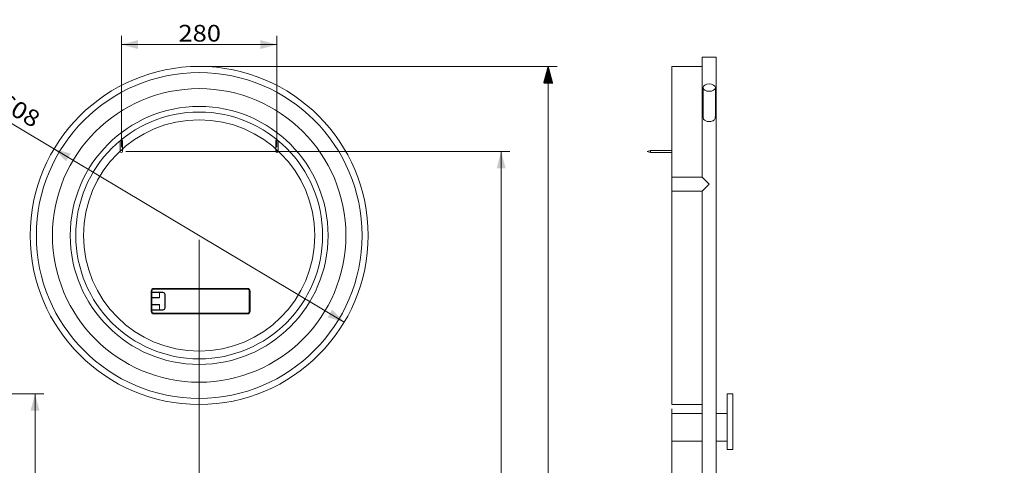
# Model space of a CAD drawing. Units: millimetres. Extents: x 107 to 3657, y 16 to 3058.
# Drawn here: x 1885 to 3657, y 2257 to 3058 of the extents above; entities that cross this region are included whole.
import ezdxf
from ezdxf.lldxf.tags import DXFTag

# ---------------------------------------------------------------- set-up
doc = ezdxf.new("R2010")
doc.units = ezdxf.units.MM
doc.layers.add('1', color=7, linetype='Continuous', true_color=0xffffff)
doc.layers.add('256', color=7, linetype='Continuous', true_color=0xffffff)
doc.styles.add('blockfont', font='simplex.shx')
tags = doc.linetypes.add('DASHED', pattern=[25.72, 12.86, -12.86]).pattern_tags.tags
tags[6:7] = [DXFTag(74, 4), DXFTag(75, 0), DXFTag(340, '0'), DXFTag(46, 0.0), DXFTag(50, 0.0), DXFTag(44, 0.0), DXFTag(45, 0.0)]
tags[4:5] = [DXFTag(74, 4), DXFTag(75, 0), DXFTag(340, '0'), DXFTag(46, 0.0), DXFTag(50, 0.0), DXFTag(44, 0.0), DXFTag(45, 0.0)]
doc.dimstyles.get("Standard").update_dxf_attribs({"dimtxt": 0.18, "dimasz": 0.18, "dimexe": 0.18, "dimexo": 0.0625, "dimgap": 0.09, "dimtad": 0, "dimtih": 1, "dimtoh": 1, "dimdec": 4, "dimzin": 0, "dimdsep": 46, "dimtxsty": 'Standard', "dimcen": 0.09, "dimadec": 0, "dimazin": 0, "dimtfac": 1, "dimtdec": 4, "dimtofl": 0, "dimtmove": 0, "dimatfit": 3, "dimfxl": 0, "dimtolj": 1, "dimtzin": 0, "dimarcsym": 0})

# ---------------------------------------------------------------- blocks, each defined once
blk = doc.blocks.new('_U0')
at = {"layer": '256', "color": 252, "lineweight": 13}
blk.add_line((2469.4, 2514.6), (1754.1, 2941.1), dxfattribs=at)
at = {"layer": '256', "color": 252, "lineweight": 18}
for points in [[(1947.2, 2826), (1977.1, 2817.6), (1968.8, 2803.8)], [(2469.4, 2514.6), (2439.5, 2523.1), (2447.7, 2536.9)]]:
    blk.add_solid(points, dxfattribs=at)
at = {"layer": '256', "color": 252, "linetype": 'Continuous', "lineweight": 18, "char_height": 30, "attachment_point": 7, "rotation": 329.1909, "line_spacing_factor": 0.903614, "style": 'blockfont'}
for s, insert in [('%%c', (1780.2, 2940.5)), ('\\W1.1228;608', (1844.4, 2902.2))]:
    blk.add_mtext(s, dxfattribs=dict(at, insert=insert))
blk = doc.blocks.new('_U10')
at = {"layer": '256', "color": 252, "lineweight": 13}
for p, q in [((2076.2, 2821.3), (2767.5, 2821.3)), ((2751.6, 1170.3), (2751.6, 2821.3)), ((1611.2, 1170.3), (2767.5, 1170.3))]:
    blk.add_line(p, q, dxfattribs=at)
at = {"layer": '256', "color": 252, "lineweight": 18}
for points in [[(2751.6, 2821.3), (2759.7, 2791.3), (2743.6, 2791.3)], [(2751.6, 1170.3), (2743.6, 1200.3), (2759.7, 1200.3)]]:
    blk.add_solid(points, dxfattribs=at)
at = {"layer": '256', "color": 252, "linetype": 'Continuous', "lineweight": 18, "insert": (2746.3, 2033.2), "char_height": 30, "attachment_point": 7, "rotation": 90, "line_spacing_factor": 0.903614, "style": 'blockfont'}
blk.add_mtext('\\W1.2604;1651', dxfattribs=at)
blk = doc.blocks.new('_U18')
at = {"layer": '256', "color": 252, "lineweight": 13}
for p, q in [((1811.2, 2385.3), (1928.8, 2385.3)), ((1912.9, 1170.3), (1912.9, 2385.3)), ((1611.2, 1170.3), (1928.8, 1170.3))]:
    blk.add_line(p, q, dxfattribs=at)
at = {"layer": '256', "color": 252, "lineweight": 18}
for points in [[(1912.9, 2385.3), (1921, 2355.3), (1904.9, 2355.3)], [(1912.9, 1170.3), (1904.9, 1200.3), (1921, 1200.3)]]:
    blk.add_solid(points, dxfattribs=at)
at = {"layer": '256', "color": 252, "linetype": 'Continuous', "lineweight": 18, "insert": (1907.6, 1750.5), "char_height": 30, "attachment_point": 7, "rotation": 90, "line_spacing_factor": 0.903614, "style": 'blockfont'}
blk.add_mtext('\\W1.2604;1215', dxfattribs=at)
blk = doc.blocks.new('_U31')
at = {"layer": '256', "color": 252, "lineweight": 13}
for p, q in [((1603.3, 2377.4), (1603.3, 1084.3)), ((2208.3, 1692.4), (2208.3, 1084.3)), ((1603.3, 1100.2), (2208.3, 1100.2))]:
    blk.add_line(p, q, dxfattribs=at)
at = {"layer": '256', "color": 252, "lineweight": 18}
for points in [[(1603.3, 1100.2), (1633.3, 1108.3), (1633.3, 1092.2)], [(2208.3, 1100.2), (2178.3, 1092.2), (2178.3, 1108.3)]]:
    blk.add_solid(points, dxfattribs=at)
at = {"layer": '256', "color": 252, "linetype": 'Continuous', "lineweight": 18, "insert": (1811.1, 1105.5), "char_height": 30, "attachment_point": 7, "line_spacing_factor": 0.903614, "style": 'blockfont'}
blk.add_mtext('\\W1.1228;605', dxfattribs=at)
blk = doc.blocks.new('_U35')
at = {"layer": '256', "color": 252, "lineweight": 13}
for p, q in [((2208.3, 2662.4), (2208.3, 1003.1)), ((2449.1, 1162.3), (2449.1, 1003.1)), ((2208.3, 1018.9), (2449.1, 1018.9))]:
    blk.add_line(p, q, dxfattribs=at)
at = {"layer": '256', "color": 252, "lineweight": 18}
for points in [[(2208.3, 1018.9), (2238.3, 1027), (2238.3, 1010.9)], [(2449.1, 1018.9), (2419.1, 1010.9), (2419.1, 1027)]]:
    blk.add_solid(points, dxfattribs=at)
at = {"layer": '256', "color": 252, "linetype": 'Continuous', "lineweight": 18, "insert": (2312.6, 1024.2), "char_height": 30, "attachment_point": 7, "line_spacing_factor": 0.903614, "style": 'blockfont'}
blk.add_mtext('\\W1.2033;241', dxfattribs=at)
blk = doc.blocks.new('_U36')
at = {"layer": '256', "color": 252, "lineweight": 13}
for p, q in [((998.3, 2662.4), (998.3, 1003.1)), ((2208.3, 2662.4), (2208.3, 1003.1)), ((998.3, 1018.9), (2208.3, 1018.9))]:
    blk.add_line(p, q, dxfattribs=at)
at = {"layer": '256', "color": 252, "lineweight": 18}
for points in [[(998.3, 1018.9), (1028.3, 1027), (1028.3, 1010.9)], [(2208.3, 1018.9), (2178.3, 1010.9), (2178.3, 1027)]]:
    blk.add_solid(points, dxfattribs=at)
at = {"layer": '256', "color": 252, "linetype": 'Continuous', "lineweight": 18, "insert": (1550.3, 1024.2), "char_height": 30, "attachment_point": 7, "line_spacing_factor": 0.903614, "style": 'blockfont'}
blk.add_mtext('\\W1.2604;1210', dxfattribs=at)
blk = doc.blocks.new('_U40')
at = {"layer": '256', "color": 252, "lineweight": 13}
for p, q in [((2068.3, 2829.3), (2068.3, 3029.5)), ((2348.3, 3013.6), (2068.3, 3013.6)), ((2348.3, 2829.3), (2348.3, 3029.5))]:
    blk.add_line(p, q, dxfattribs=at)
at = {"layer": '256', "color": 252, "lineweight": 18}
for points in [[(2068.3, 3013.6), (2098.3, 3021.7), (2098.3, 3005.6)], [(2348.3, 3013.6), (2318.3, 3005.6), (2318.3, 3021.7)]]:
    blk.add_solid(points, dxfattribs=at)
at = {"layer": '256', "color": 252, "linetype": 'Continuous', "lineweight": 18, "insert": (2171, 3019), "char_height": 30, "attachment_point": 7, "line_spacing_factor": 0.903614, "style": 'blockfont'}
blk.add_mtext('\\W1.1228;280', dxfattribs=at)
blk = doc.blocks.new('_U41')
at = {"layer": '256', "color": 252, "lineweight": 13}
for p, q in [((3058.5, 2358.4), (3058.5, 1010.4)), ((3657, 1162.3), (3657, 1010.4)), ((3058.5, 1026.2), (3657, 1026.2))]:
    blk.add_line(p, q, dxfattribs=at)
at = {"layer": '256', "color": 252, "lineweight": 18}
for points in [[(3058.5, 1026.2), (3088.5, 1034.3), (3088.5, 1018.2)], [(3657, 1026.2), (3627, 1018.2), (3627, 1034.3)]]:
    blk.add_solid(points, dxfattribs=at)
at = {"layer": '256', "color": 252, "linetype": 'Continuous', "lineweight": 18, "insert": (3301.9, 1031.5), "char_height": 30, "attachment_point": 7, "line_spacing_factor": 0.903614, "style": 'blockfont'}
blk.add_mtext('\\W1.1228;599', dxfattribs=at)

msp = doc.modelspace()

# ---------------------------------------------------------------- hatches: boundary and pattern name
at = {"layer": '256', "linetype": 'Continuous', "lineweight": 13}
h = msp.add_hatch(dxfattribs=at)
h.set_pattern_fill('ANSI31', color=252, scale=0.02, angle=-9e-14, style=0)
h.paths.add_polyline_path([(2836.4, 2974.3), (2844.4, 2944.3), (2828.3, 2944.3)], flags=0)

# ---------------------------------------------------------------- linework, layer by layer
at = {"layer": '1', "color": 9, "linetype": 'Continuous', "lineweight": 18}
for p, q in [((3138.6, 2990.7), (3113.6, 2990.7)), ((3113.6, 2990.7), (3113.6, 2775.2)), ((3138.6, 2149.7), (3138.6, 2990.7)), ((3058.5, 2366.3), (3058.5, 2974.3)), ((3113.6, 2974.3), (3058.5, 2974.3)), ((3115.1, 2936.2), (3115.1, 2885)), ((3137.1, 2884.9), (3137.1, 2936.2)), ((3020.3, 2823.3), (3014.3, 2821.3)), ((3014.3, 2821.3), (3020.3, 2819.3)), ((3020.3, 2819.3), (3020.3, 2823.3)), ((3058.5, 2823.3), (3020.3, 2823.3)), ((3020.3, 2819.3), (3058.5, 2819.3)), ((3058.6, 2775.2), (3058.6, 2750.2)), ((3113.6, 2775.2), (3058.6, 2775.2)), ((3113.6, 2775.2), (3126.1, 2762.7)), ((3058.6, 2750.2), (3113.6, 2750.2)), ((3113.6, 2750.2), (3126.1, 2762.7)), ((3113.6, 2750.2), (3113.6, 1523.2)), ((3158.5, 2385.3), (3168.5, 2385.3)), ((3158.5, 2285.3), (3158.5, 2385.3)), ((3168.5, 2285.3), (3168.5, 2385.3)), ((3058.5, 2366.3), (3113.6, 2366.3)), ((3058.5, 2350.3), (3113.6, 2350.3)), ((3058.5, 2300.3), (3058.5, 2350.3)), ((3138.6, 2350.3), (3158.5, 2350.3)), ((3058.5, 2300.3), (3113.6, 2300.3)), ((3138.6, 2300.3), (3158.5, 2300.3)), ((3158.5, 2285.3), (3168.5, 2285.3))]:
    msp.add_line(p, q, dxfattribs=at)
at = {"layer": '1', "color": 13, "linetype": 'DASHED', "lineweight": 13}
for p, q in [((2070.3, 2841.3), (2066.3, 2841.3)), ((2066.3, 2841.3), (2066.3, 2821.3)), ((2070.3, 2821.3), (2070.3, 2841.3)), ((2346.3, 2841.3), (2350.3, 2841.3)), ((2346.3, 2841.3), (2346.3, 2821.3)), ((2350.3, 2821.3), (2350.3, 2841.3)), ((2123.4, 2570.1), (2121.9, 2570.1)), ((2121.9, 2570.1), (2121.9, 2534.1)), ((2123.4, 2568.1), (2123.4, 2570.1)), ((2126.9, 2573.6), (2126.9, 2575.1)), ((2294.9, 2575.1), (2126.9, 2575.1)), ((2126.9, 2573.6), (2294.9, 2573.6)), ((2294.9, 2573.6), (2294.9, 2575.1)), ((2298.4, 2570.1), (2299.9, 2570.1)), ((2298.4, 2570.1), (2298.4, 2534.1)), ((2299.9, 2534.1), (2299.9, 2570.1)), ((2136.9, 2568.3), (2121.9, 2568.3)), ((2121.9, 2568.1), (2142.9, 2568.1)), ((2121.9, 2567.9), (2136.9, 2567.9)), ((2121.9, 2567.6), (2136.9, 2567.6)), ((2136.9, 2558.7), (2121.9, 2558.7)), ((2121.9, 2558.3), (2136.9, 2558.3)), ((2123.4, 2536.6), (2123.4, 2567.6)), ((2136.9, 2558.3), (2136.9, 2568.3)), ((2136.9, 2567.6), (2142.9, 2567.6)), ((2146.4, 2564.1), (2146.4, 2540.1)), ((2146.9, 2564.1), (2146.9, 2540.1)), ((2136.9, 2546.1), (2121.9, 2546.1)), ((2121.9, 2545.6), (2136.9, 2545.6)), ((2136.9, 2536.7), (2121.9, 2536.7)), ((2142.9, 2536.6), (2121.9, 2536.6)), ((2121.9, 2536.1), (2136.9, 2536.1)), ((2123.4, 2534.1), (2121.9, 2534.1)), ((2123.4, 2534.1), (2123.4, 2536.1)), ((2136.9, 2536.1), (2136.9, 2546.1)), ((2142.9, 2536.1), (2136.9, 2536.1)), ((2298.4, 2534.1), (2299.9, 2534.1)), ((2294.9, 2530.6), (2126.9, 2530.6)), ((2126.9, 2530.6), (2126.9, 2529.1)), ((2126.9, 2529.1), (2294.9, 2529.1)), ((2294.9, 2530.6), (2294.9, 2529.1))]:
    msp.add_line(p, q, dxfattribs=at)
at = {"layer": '1', "color": 9, "linetype": 'Continuous', "lineweight": 18}
for radius in [304, 293, 264]:
    msp.add_circle((2208.3, 2670.3), radius, dxfattribs=at)
at = {"layer": '1', "color": 13, "linetype": 'DASHED', "lineweight": 13}
for centre, radius in [((2208.3, 2670.3), 232), ((2208.3, 2670.3), 222), ((2208.3, 2670.3), 208), ((2068.3, 2821.3), 2), ((2348.3, 2821.3), 2)]:
    msp.add_circle(centre, radius, dxfattribs=at)
for centre, radius, start, end in [((2126.9, 2570.1), 5, 90, 180), ((2126.9, 2570.1), 3.5, 90, 180), ((2294.9, 2570.1), 5, 0, 90), ((2294.9, 2570.1), 3.5, 0, 90), ((2142.9, 2564.1), 4, 0, 90), ((2142.9, 2564.1), 3.5, 0, 90), ((2126.9, 2534.1), 5, 180, 270), ((2126.9, 2534.1), 3.5, 180, 270), ((2142.9, 2540.1), 3.5, 270, 0), ((2142.9, 2540.1), 4, 270, 0), ((2294.9, 2534.1), 3.5, 270, 0), ((2294.9, 2534.1), 5, 270, 0)]:
    msp.add_arc(centre, radius, start, end, dxfattribs=at)
at = {"layer": '1', "color": 9, "linetype": 'Continuous', "lineweight": 18}
msp.add_ellipse((3126.1, 2936.2), major_axis=(11, 0), ratio=0.602639, dxfattribs=at)
msp.add_open_spline([(3115.1, 2885.1), (3115.1, 2884.1), (3115.1, 2883.1), (3115.4, 2881.2), (3115.6, 2880.2), (3116.9, 2877.8), (3118.3, 2876.9), (3121.8, 2875.6), (3123.9, 2875.3), (3128.1, 2875.3), (3130.2, 2875.6), (3133.7, 2876.8), (3135.2, 2877.8), (3136.5, 2880.1), (3136.8, 2881), (3137, 2883), (3137.1, 2883.9), (3137.1, 2884.9)], degree=3, knots=[0, 0, 0, 0, 0.078945, 0.078945, 0.163333, 0.163333, 0.33211, 0.33211, 0.500886, 0.500886, 0.669662, 0.669662, 0.838439, 0.838439, 0.922827, 0.922827, 1, 1, 1, 1], dxfattribs=at)
at = {"layer": '256', "color": 252, "linetype": 'Continuous', "lineweight": 13}
for p, q in [((2216.2, 2974.3), (2852.3, 2974.3)), ((2836.4, 1170.3), (2836.4, 2974.3))]:
    msp.add_line(p, q, dxfattribs=at)

# ---------------------------------------------------------------- dimensions: what is measured, and where the dimension line sits
at = {"layer": '256', "color": 252, "linetype": 'Continuous', "lineweight": 18}
for base, p1, p2, picture, middle in [((2068.3, 3013.6), (2348.3, 2821.3), (2068.3, 2821.3), '_U40', (2211.1, 3013.6)), ((2208.3, 1018.9), (998.3, 2670.3), (2208.3, 2670.3), '_U36', (1606.7, 1018.9)), ((2449.1, 1018.9), (2208.3, 2670.3), (2449.1, 1170.3), '_U35', (2352.6, 1018.9)), ((2208.3, 1100.2), (1603.3, 2385.3), (2208.3, 1700.3), '_U31', (1851.2, 1100.2))]:
    dim = msp.add_linear_dim(base=base, p1=p1, p2=p2, dimstyle='Standard', override={"dimtxt": 30, "dimasz": 30, "dimexe": 15.875, "dimexo": 7.9375, "dimgap": 15, "dimtad": 1, "dimtih": 1, "dimtoh": 0, "dimdec": 0, "dimlfac": 1, "dimzin": 8, "dimdsep": 44, "dimlunit": 2, "dimtxsty": 'blockfont', "dimsah": 1, "dimse1": 0, "dimse2": 0, "dimsd1": 0, "dimsd2": 0, "dimclrd": 252, "dimclre": 252, "dimclrt": 252, "dimtol": 0, "dimtm": -0.1, "dimtfac": 0.105833, "dimtdec": 2, "dimtofl": 1, "dimtmove": 0, "dimatfit": 2, "dimtzin": 8, "dimlwd": 13, "dimlwe": 13}, dxfattribs=at)
    dim.commit()
    dim.dimension.update_dxf_attribs({"geometry": picture, "text_midpoint": middle, "dimtype": 160})
dim = msp.add_diameter_dim_2p(p1=(2469.4, 2514.6), p2=(1947.2, 2826), dimstyle='Standard', override={"dimtxt": 30, "dimasz": 30, "dimexe": 15.875, "dimexo": 7.9375, "dimgap": 15, "dimtad": 1, "dimtih": 0, "dimtoh": 0, "dimdec": 0, "dimlfac": 1, "dimzin": 8, "dimdsep": 44, "dimlunit": 2, "dimpost": '%%c<>', "dimtxsty": 'blockfont', "dimsah": 1, "dimse1": 0, "dimse2": 0, "dimsd1": 0, "dimsd2": 0, "dimclrd": 252, "dimclre": 252, "dimclrt": 252, "dimtol": 0, "dimtm": -0.1, "dimtfac": 0.105833, "dimtdec": 2, "dimtofl": 1, "dimtmove": 0, "dimatfit": 2, "dimtzin": 8, "dimlwd": 13, "dimlwe": 13}, dxfattribs=at)
dim.commit()
dim.dimension.update_dxf_attribs({"geometry": '_U0', "text_midpoint": (1833.6, 2893.8), "dimtype": 163})
for base, p2, picture, middle in [((2751.6, 2821.3), (2068.3, 2821.3), '_U10', (2751.6, 2089.6)), ((1912.9, 2385.3), (1603.3, 2385.3), '_U18', (1912.9, 1806.9))]:
    dim = msp.add_linear_dim(base=base, p1=(1603.3, 1170.3), p2=p2, angle=90, dimstyle='Standard', override={"dimtxt": 30, "dimasz": 30, "dimexe": 15.875, "dimexo": 7.9375, "dimgap": 15, "dimtad": 1, "dimtih": 0, "dimtoh": 0, "dimdec": 0, "dimlfac": 1, "dimzin": 8, "dimdsep": 44, "dimlunit": 2, "dimtxsty": 'blockfont', "dimsah": 1, "dimse1": 0, "dimse2": 0, "dimsd1": 0, "dimsd2": 0, "dimclrd": 252, "dimclre": 252, "dimclrt": 252, "dimtol": 0, "dimtm": -0.1, "dimtfac": 0.105833, "dimtdec": 2, "dimtofl": 1, "dimtmove": 0, "dimatfit": 2, "dimtzin": 8, "dimlwd": 13, "dimlwe": 13}, dxfattribs=at)
    dim.commit()
    dim.dimension.update_dxf_attribs({"geometry": picture, "text_midpoint": middle, "dimtype": 160})
dim = msp.add_linear_dim(base=(3657, 1026.2), p1=(3058.5, 2670.3), p2=(3657, 1170.3), text='\\C252;599', dimstyle='Standard', override={"dimtxt": 30, "dimasz": 30, "dimexe": 15.875, "dimexo": 7.9375, "dimgap": 15, "dimtad": 1, "dimtih": 1, "dimtoh": 0, "dimdec": 0, "dimlfac": 1, "dimzin": 8, "dimdsep": 44, "dimlunit": 2, "dimpost": '', "dimtxsty": 'blockfont', "dimsah": 1, "dimse1": 0, "dimse2": 0, "dimsd1": 0, "dimsd2": 0, "dimclrd": 252, "dimclre": 252, "dimclrt": 252, "dimtol": 0, "dimtm": -0.1, "dimtfac": 0.105833, "dimtdec": 2, "dimtofl": 1, "dimtmove": 0, "dimatfit": 2, "dimtzin": 8, "dimlwd": 13, "dimlwe": 13}, dxfattribs=at)
dim.commit()
dim.dimension.update_dxf_attribs({"geometry": '_U41', "text_midpoint": (3341.9, 1026.2), "dimtype": 160})

doc.saveas('drawing.dxf')
